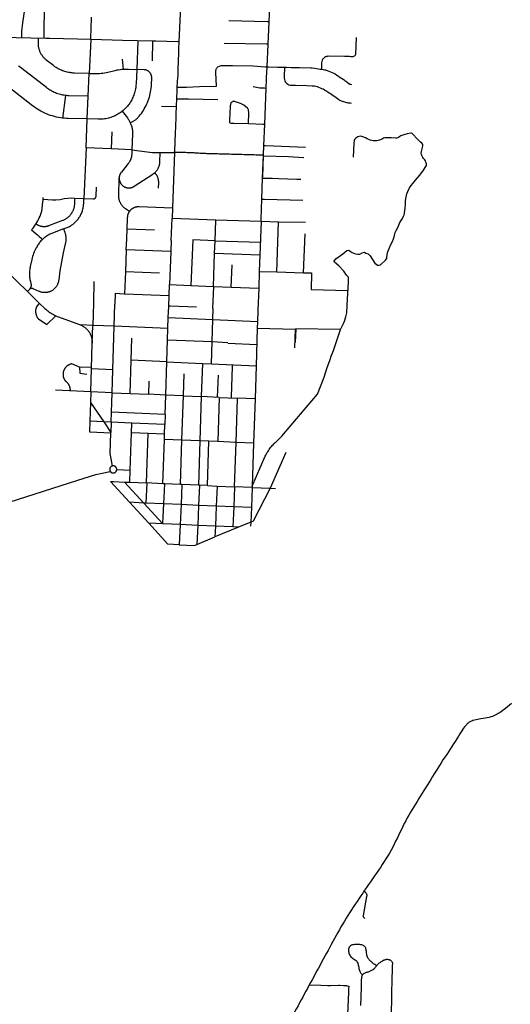
# Model space of a CAD drawing. Extents: x 1106967 to 1237511, y 151568 to 347478.
# Drawn here: x 1198786 to 1206092, y 205333 to 220014 of the extents above; entities that cross this region are included whole.
import ezdxf

# ---------------------------------------------------------------- set-up
doc = ezdxf.new("R2010")
doc.units = 0
doc.header["$LTSCALE"] = 25
doc.header["$MEASUREMENT"] = 0
doc.layers.add('Roads', color=12, linetype='CONTINUOUS')

msp = doc.modelspace()

# ---------------------------------------------------------------- linework, layer by layer
at = {"layer": 'Roads'}
for p, q in [((1199150, 220296), (1199145, 219734)), ((1202485, 219647), (1202500, 219980)), ((1199844, 219719), (1199822, 219213)), ((1200765, 219694), (1200315, 219706)), ((1200545, 219700), (1200528, 219273)), ((1200765, 219694), (1200758, 219401)), ((1202470, 219313), (1202485, 219647)), ((1200333, 219278), (1200317, 219427)), ((1199793, 218534), (1199822, 219213)), ((1202436, 218456), (1202457, 218995)), ((1199469, 218884), (1199422, 218547)), ((1201120, 218715), (1200897, 218721)), ((1199775, 218103), (1199793, 218534)), ((1202423, 218139), (1202436, 218456)), ((1200160, 218340), (1200149, 218087)), ((1199775, 218103), (1199742, 217349)), ((1200149, 218087), (1199775, 218103)), ((1200457, 218074), (1200149, 218087)), ((1200877, 218032), (1201093, 218036)), ((1201093, 218036), (1201062, 217211)), ((1202417, 217993), (1202423, 218139)), ((1202404, 217653), (1202417, 217993)), ((1202405, 217664), (1202417, 217995)), ((1202393, 217339), (1202404, 217653)), ((1201062, 217211), (1201055, 217048)), ((1201043, 216721), (1201055, 217048)), ((1201708, 217026), (1201055, 217048)), ((1201696, 216717), (1201708, 217026)), ((1202381, 217004), (1201708, 217026)), ((1202381, 217004), (1202363, 216501)), ((1202641, 216997), (1202381, 217003)), ((1202614, 216253), (1202641, 216997)), ((1203041, 216988), (1202641, 216997)), ((1200792, 216878), (1200386, 216892)), ((1201043, 216721), (1201036, 216557)), ((1201689, 216526), (1201696, 216717)), ((1201696, 216717), (1202373, 216695)), ((1203014, 216242), (1203035, 216822)), ((1201036, 216557), (1200373, 216582)), ((1201036, 216557), (1201017, 216065)), ((1201671, 216038), (1201689, 216526)), ((1202363, 216501), (1201689, 216526)), ((1202363, 216501), (1202354, 216259)), ((1200360, 216255), (1200347, 215929)), ((1200869, 216235), (1200360, 216255)), ((1201937, 216027), (1201949, 216357)), ((1202354, 216259), (1202346, 216011)), ((1202354, 216259), (1202614, 216253)), ((1202614, 216253), (1203014, 216242)), ((1203134, 216237), (1203125, 215990)), ((1198930, 215991), (1198900, 215960)), ((1201011, 215901), (1201017, 216065)), ((1201017, 216065), (1201337, 216052)), ((1201337, 216052), (1201671, 216038)), ((1201671, 216038), (1201937, 216027)), ((1201937, 216027), (1202346, 216011)), ((1200207, 215935), (1200202, 215773)), ((1200207, 215935), (1200347, 215929)), ((1200347, 215929), (1201011, 215901)), ((1200193, 215443), (1200202, 215772)), ((1201664, 215544), (1201669, 215709)), ((1200994, 215408), (1200999, 215573)), ((1200999, 215573), (1201664, 215544)), ((1201653, 215214), (1201664, 215544)), ((1201664, 215544), (1202328, 215515)), ((1199873, 215456), (1199691, 215464)), ((1199865, 215192), (1199873, 215456)), ((1200193, 215443), (1199873, 215456)), ((1200174, 214795), (1200193, 215443)), ((1200994, 215408), (1200193, 215443)), ((1200989, 215242), (1200994, 215408)), ((1202325, 215414), (1202307, 214854)), ((1202328, 215515), (1202325, 215414)), ((1202325, 215414), (1202895, 215400)), ((1202885, 215122), (1202895, 215400)), ((1202899, 215407), (1202891, 215201)), ((1203565, 215397), (1202894, 215407)), ((1200978, 214912), (1200989, 215242)), ((1200989, 215242), (1201653, 215214)), ((1199854, 214809), (1199865, 215192)), ((1201643, 214883), (1201653, 215214)), ((1201653, 215214), (1201885, 215203)), ((1201887, 215189), (1202317, 215171)), ((1200430, 214440), (1200446, 214936)), ((1200978, 214912), (1200446, 214936)), ((1199844, 214466), (1199854, 214809)), ((1200174, 214795), (1199854, 214809)), ((1200163, 214452), (1200174, 214795)), ((1200963, 214417), (1200978, 214912)), ((1200978, 214912), (1201507, 214889)), ((1201507, 214889), (1201491, 214394)), ((1201507, 214889), (1201643, 214883)), ((1201643, 214883), (1202307, 214854)), ((1202307, 214854), (1202291, 214359)), ((1201224, 214406), (1201235, 214736)), ((1201744, 214714), (1201729, 214384)), ((1200708, 214624), (1200702, 214429)), ((1199844, 214466), (1199319, 214489)), ((1199844, 214466), (1199839, 214307)), ((1200163, 214452), (1199844, 214466)), ((1200154, 214161), (1200163, 214452)), ((1200163, 214452), (1200430, 214440)), ((1200430, 214440), (1200702, 214429)), ((1200963, 214417), (1200702, 214429)), ((1200953, 214126), (1200963, 214417)), ((1201224, 214406), (1200963, 214417)), ((1201203, 213745), (1201224, 214406)), ((1201224, 214406), (1201491, 214394)), ((1201491, 214394), (1201469, 213734)), ((1201758, 214382), (1201491, 214394)), ((1201758, 214382), (1201736, 213723)), ((1202024, 214368), (1202003, 213711)), ((1202291, 214359), (1202025, 214371)), ((1202291, 214359), (1202270, 213700)), ((1199839, 214307), (1199830, 214026)), ((1199839, 214307), (1200037, 214017)), ((1200150, 214012), (1200154, 214161)), ((1200953, 214126), (1200154, 214161)), ((1200953, 214126), (1200948, 213977)), ((1200037, 214017), (1199830, 214026)), ((1200037, 214017), (1200145, 213859)), ((1200150, 214012), (1200037, 214017)), ((1200150, 214012), (1200145, 213859)), ((1200455, 213999), (1200150, 214012)), ((1200450, 213855), (1200455, 213999)), ((1200948, 213977), (1200455, 213999)), ((1200944, 213834), (1200948, 213977)), ((1199829, 213870), (1200145, 213856)), ((1200432, 213297), (1200450, 213855)), ((1200700, 213845), (1200450, 213855)), ((1200676, 213107), (1200700, 213845)), ((1200944, 213834), (1200700, 213845)), ((1200920, 213096), (1200941, 213757)), ((1200941, 213757), (1200944, 213834)), ((1201203, 213745), (1200941, 213757)), ((1201181, 213085), (1201203, 213745)), ((1201469, 213734), (1201203, 213745)), ((1201469, 213734), (1201448, 213073)), ((1201603, 213728), (1201469, 213734)), ((1201581, 213068), (1201603, 213728)), ((1201736, 213723), (1201603, 213728)), ((1202003, 213711), (1201736, 213723)), ((1202003, 213711), (1201982, 213050)), ((1202270, 213700), (1202003, 213711)), ((1202270, 213698), (1202250, 213059)), ((1202749, 213563), (1202515, 213027)), ((1200231, 213306), (1200432, 213297)), ((1200427, 213118), (1200432, 213297)), ((1200137, 213130), (1200423, 212818)), ((1200137, 213130), (1200182, 213128)), ((1200182, 213128), (1200349, 213121)), ((1200349, 213121), (1200634, 212808)), ((1200349, 213121), (1200427, 213118)), ((1200427, 213118), (1200676, 213107)), ((1200679, 213107), (1200666, 212807)), ((1200920, 213096), (1200676, 213107)), ((1200940, 213095), (1200920, 213096)), ((1200940, 213095), (1200927, 212796)), ((1201181, 213085), (1200940, 213095)), ((1201202, 213084), (1201181, 213085)), ((1201202, 213084), (1201189, 212784)), ((1201448, 213073), (1201202, 213084)), ((1201464, 213073), (1201448, 213073)), ((1201464, 213073), (1201451, 212773)), ((1201581, 213068), (1201464, 213073)), ((1201581, 213068), (1201726, 213061)), ((1201726, 213061), (1201713, 212762)), ((1201726, 213061), (1201982, 213050)), ((1201987, 213050), (1201974, 212750)), ((1201982, 213050), (1201987, 213050)), ((1202249, 213039), (1201987, 213050)), ((1202249, 213039), (1202236, 212739)), ((1202250, 213059), (1202249, 213039)), ((1202249, 213039), (1202515, 213027)), ((1202516, 213027), (1202597, 213023)), ((1200708, 212505), (1200423, 212818)), ((1200634, 212808), (1200423, 212818)), ((1200666, 212807), (1200634, 212808)), ((1200927, 212796), (1200666, 212807)), ((1200927, 212796), (1200915, 212501)), ((1201189, 212784), (1200927, 212796)), ((1201189, 212784), (1201176, 212485)), ((1201451, 212773), (1201189, 212784)), ((1201451, 212773), (1201438, 212473)), ((1201713, 212762), (1201451, 212773)), ((1201713, 212762), (1201700, 212462)), ((1201974, 212750), (1201713, 212762)), ((1201974, 212750), (1201961, 212451)), ((1202236, 212739), (1201974, 212750)), ((1202236, 212739), (1202227, 212523)), ((1200919, 212496), (1200708, 212505)), ((1201176, 212485), (1200919, 212496)), ((1201176, 212485), (1201163, 212185)), ((1201438, 212473), (1201176, 212485)), ((1201438, 212473), (1201426, 212191)), ((1201700, 212462), (1201438, 212473)), ((1201700, 212462), (1201693, 212302)), ((1202043, 212447), (1201693, 212302)), ((1201961, 212451), (1201700, 212462)), ((1202043, 212447), (1201961, 212451)), ((1202227, 212523), (1202043, 212447)), ((1202227, 212523), (1202224, 212464)), ((1201426, 212191), (1201693, 212302))]:
    msp.add_line(p, q, dxfattribs=at)
for points in [[(1198817, 219742), (1198818, 219791), (1198820, 219836), (1198823, 219881), (1198827, 219925), (1198833, 219970), (1198881, 220302)], [(1201162, 219683), (1201179, 220108), (1201180, 220140), (1201181, 220173), (1201186, 220271), (1201187, 220305), (1201189, 220337)], [(1202500, 219980), (1202506, 220103), (1202507, 220138), (1202508, 220172), (1202510, 220206), (1202513, 220241), (1202514, 220275), (1202516, 220309), (1202516, 220309)], [(1199844, 219719), (1199845, 219741), (1199857, 220038), (1199857, 220050)], [(1202500, 219980), (1202475, 219981), (1201900, 219999)], [(1199182, 219733), (1198953, 219738), (1198287, 219755)], [(1199822, 219213), (1199602, 219219), (1199584, 219219), (1199566, 219221), (1199548, 219223), (1199530, 219225), (1199512, 219229), (1199494, 219232), (1199476, 219237), (1199459, 219242), (1199441, 219247), (1199424, 219254), (1199407, 219260), (1199391, 219268), (1199374, 219276), (1199358, 219284), (1199342, 219293), (1199327, 219303), (1199311, 219313), (1199297, 219323), (1199282, 219334), (1199182, 219413), (1199174, 219420), (1199166, 219427), (1199158, 219434), (1199151, 219442), (1199144, 219449), (1199137, 219457), (1199130, 219466), (1199124, 219474), (1199118, 219483), (1199112, 219492), (1199106, 219501), (1199101, 219510), (1199097, 219519), (1199092, 219529), (1199088, 219539), (1199084, 219548), (1199081, 219558), (1199077, 219568), (1199075, 219579), (1199072, 219589), (1199070, 219599), (1199068, 219610), (1199067, 219620), (1199066, 219631), (1199065, 219641), (1199065, 219652), (1199065, 219662), (1199067, 219736)], [(1199844, 219719), (1199649, 219724), (1199232, 219732), (1199182, 219733)], [(1200315, 219706), (1199851, 219718), (1199844, 219719)], [(1201162, 219683), (1201142, 219684), (1200812, 219693), (1200795, 219693), (1200765, 219694)], [(1201131, 219008), (1201133, 219034), (1201134, 219065), (1201135, 219096), (1201144, 219187), (1201144, 219220), (1201145, 219253), (1201147, 219285), (1201148, 219318), (1201149, 219351), (1201150, 219383), (1201152, 219414), (1201153, 219444), (1201154, 219472), (1201155, 219500), (1201156, 219528), (1201157, 219557), (1201158, 219585), (1201162, 219683)], [(1202485, 219647), (1202463, 219647), (1201833, 219659)], [(1203752, 219467), (1203762, 219470), (1203774, 219474), (1203782, 219480), (1203788, 219488), (1203792, 219497), (1203803, 219747)], [(1203284, 219275), (1203285, 219302), (1203284, 219330), (1203285, 219344), (1203285, 219358), (1203287, 219373), (1203303, 219429), (1203310, 219438), (1203329, 219458), (1203338, 219464), (1203348, 219468), (1203358, 219472), (1203369, 219473), (1203381, 219474), (1203623, 219471), (1203649, 219470), (1203673, 219470), (1203696, 219469), (1203717, 219468), (1203735, 219468), (1203752, 219467)], [(1199469, 218884), (1199449, 218887), (1199430, 218890), (1199411, 218894), (1199392, 218898), (1199373, 218904), (1199355, 218909), (1199336, 218916), (1199318, 218923), (1199300, 218931), (1199283, 218939), (1199265, 218948), (1199248, 218957), (1199232, 218967), (1199215, 218978), (1199200, 218989), (1199184, 219001), (1198820, 219286), (1198795, 219305), (1198770, 219322)], [(1199822, 219213), (1199900, 219211), (1199925, 219211), (1199950, 219212), (1199975, 219213), (1200000, 219215), (1200025, 219218), (1200049, 219222), (1200074, 219227), (1200098, 219232), (1200210, 219259), (1200235, 219265), (1200259, 219269), (1200284, 219273), (1200308, 219276), (1200333, 219278), (1200358, 219279), (1200383, 219279), (1200408, 219279), (1200528, 219273)], [(1200528, 219273), (1200518, 219056), (1200517, 219037), (1200515, 219018), (1200513, 218999), (1200510, 218981), (1200506, 218962), (1200502, 218944), (1200497, 218925), (1200491, 218907), (1200485, 218890), (1200478, 218872), (1200471, 218855), (1200463, 218838), (1200454, 218821), (1200445, 218804), (1200436, 218788), (1200425, 218772), (1200415, 218757), (1200403, 218742), (1200391, 218727), (1200379, 218713), (1200366, 218699), (1200353, 218685), (1200339, 218672), (1200325, 218660), (1200310, 218648)], [(1200433, 218477), (1200452, 218485), (1200461, 218490), (1200470, 218494), (1200478, 218499), (1200487, 218504), (1200495, 218510), (1200503, 218515), (1200511, 218521), (1200518, 218527), (1200525, 218534), (1200533, 218540), (1200540, 218547), (1200546, 218554), (1200564, 218575), (1200581, 218596), (1200598, 218617), (1200613, 218639), (1200628, 218662), (1200642, 218685), (1200656, 218709), (1200668, 218733), (1200680, 218758), (1200690, 218782), (1200700, 218808), (1200709, 218833), (1200717, 218859), (1200725, 218885), (1200731, 218912), (1200736, 218938), (1200741, 218965), (1200744, 218992), (1200747, 219019), (1200748, 219046), (1200752, 219144), (1200753, 219148), (1200753, 219152), (1200752, 219156), (1200752, 219160), (1200752, 219165), (1200751, 219169), (1200750, 219173), (1200749, 219177), (1200748, 219181), (1200747, 219185), (1200746, 219189), (1200744, 219193), (1200743, 219197), (1200741, 219201), (1200739, 219204), (1200737, 219208), (1200735, 219212), (1200733, 219215), (1200730, 219219), (1200728, 219222), (1200725, 219225), (1200722, 219228), (1200720, 219231), (1200717, 219234), (1200714, 219237), (1200710, 219240), (1200707, 219243), (1200704, 219245), (1200700, 219248), (1200697, 219250), (1200693, 219252), (1200690, 219254), (1200686, 219256), (1200682, 219258), (1200678, 219260), (1200675, 219261), (1200671, 219263), (1200667, 219264), (1200663, 219265), (1200658, 219266), (1200654, 219267), (1200650, 219267), (1200646, 219268), (1200642, 219268), (1200638, 219269), (1200528, 219273)], [(1201717, 219023), (1201718, 219027), (1201705, 219221), (1201705, 219234), (1201706, 219245), (1201708, 219256), (1201711, 219268), (1201714, 219279), (1201716, 219285), (1201721, 219294), (1201726, 219302), (1201732, 219307), (1201735, 219310), (1201788, 219330), (1201797, 219330), (1201803, 219330), (1201957, 219333), (1202259, 219324), (1202448, 219313), (1202470, 219313)], [(1202457, 218995), (1202463, 219121), (1202463, 219147), (1202470, 219313)], [(1202470, 219313), (1202493, 219312), (1202624, 219308), (1202732, 219306)], [(1202732, 219306), (1202730, 219291), (1202728, 219263), (1202728, 219245), (1202727, 219225), (1202726, 219204), (1202726, 219183), (1202725, 219162), (1202726, 219142), (1202728, 219121), (1202733, 219103), (1202741, 219087), (1202753, 219073), (1202765, 219061), (1202779, 219052), (1202794, 219045), (1202812, 219040), (1202831, 219038), (1202895, 219037), (1203064, 219032), (1203143, 219030), (1203160, 219029), (1203177, 219027), (1203196, 219022), (1203216, 219016), (1203237, 219009), (1203260, 219000), (1203283, 218990), (1203304, 218981), (1203324, 218969), (1203342, 218959), (1203360, 218949), (1203377, 218938), (1203394, 218926), (1203413, 218913), (1203434, 218898), (1203455, 218884), (1203477, 218869), (1203498, 218853), (1203517, 218839), (1203537, 218826), (1203556, 218815), (1203576, 218806), (1203625, 218790), (1203638, 218786), (1203651, 218782), (1203665, 218780), (1203679, 218777), (1203693, 218775), (1203708, 218773), (1203722, 218771)], [(1202732, 219306), (1202757, 219306), (1202830, 219304), (1202951, 219300), (1203123, 219295), (1203141, 219295), (1203183, 219294), (1203262, 219279), (1203266, 219278), (1203273, 219277), (1203284, 219275)], [(1203284, 219275), (1203325, 219269), (1203339, 219265), (1203352, 219261), (1203366, 219257), (1203465, 219215), (1203474, 219211), (1203485, 219205), (1203509, 219188), (1203520, 219180), (1203533, 219172), (1203546, 219162), (1203603, 219127), (1203617, 219117), (1203630, 219107), (1203644, 219096), (1203657, 219087), (1203695, 219059), (1203697, 219057), (1203705, 219054), (1203715, 219052), (1203726, 219049)], [(1199422, 218547), (1199392, 218552), (1199362, 218557), (1199332, 218563), (1199302, 218570), (1199273, 218579), (1199243, 218588), (1199215, 218598), (1199186, 218609), (1199158, 218622), (1199131, 218635), (1199103, 218649), (1199077, 218664), (1199051, 218680), (1199025, 218696), (1199000, 218714), (1198976, 218732), (1198610, 219018)], [(1201125, 218831), (1201126, 218853), (1201128, 218882), (1201129, 218912), (1201129, 218943), (1201130, 218973), (1201131, 219004), (1201131, 219008)], [(1201131, 219008), (1201271, 219006), (1201464, 219016), (1201717, 219023)], [(1202262, 219017), (1202364, 218999), (1202382, 218999), (1202400, 218998), (1202415, 218998), (1202433, 218997), (1202457, 218995)], [(1199807, 218873), (1199518, 218881), (1199502, 218881), (1199485, 218883), (1199469, 218884)], [(1201120, 218715), (1201121, 218736), (1201122, 218765), (1201124, 218794), (1201125, 218823), (1201125, 218831)], [(1201735, 218819), (1201298, 218829), (1201281, 218828), (1201263, 218828), (1201178, 218829), (1201125, 218831)], [(1201916, 218475), (1201917, 218555), (1201919, 218575), (1201919, 218595), (1201920, 218616), (1201921, 218637), (1201922, 218658), (1201923, 218679), (1201924, 218700), (1201926, 218719), (1201927, 218736), (1201928, 218751), (1201930, 218762), (1201933, 218771), (1201937, 218779), (1201942, 218786), (1201959, 218795)], [(1202192, 218465), (1202193, 218484), (1202199, 218602), (1202199, 218618), (1202200, 218625), (1202195, 218668), (1202191, 218679), (1202185, 218688), (1202180, 218693), (1202179, 218694), (1202123, 218741), (1202113, 218746), (1202104, 218752), (1202096, 218756), (1202091, 218758), (1202090, 218758), (1202001, 218791), (1201990, 218795), (1201981, 218797), (1201973, 218798), (1201965, 218797), (1201959, 218795)], [(1200310, 218648), (1200295, 218636), (1200280, 218625), (1200264, 218615), (1200247, 218605), (1200231, 218595), (1200214, 218587), (1200196, 218578), (1200179, 218571), (1200161, 218564), (1200143, 218557), (1200125, 218552), (1200107, 218547), (1200088, 218542), (1200069, 218538), (1200050, 218535), (1200031, 218533), (1200012, 218531), (1199993, 218530), (1199974, 218529), (1199955, 218529), (1199793, 218534)], [(1200310, 218648), (1200389, 218549), (1200396, 218539), (1200403, 218529), (1200410, 218519), (1200416, 218509), (1200422, 218498), (1200428, 218487), (1200433, 218477)], [(1201093, 218036), (1201093, 218045), (1201094, 218057), (1201094, 218072), (1201095, 218091), (1201096, 218112), (1201099, 218137), (1201100, 218163), (1201101, 218190), (1201102, 218218), (1201103, 218246), (1201104, 218274), (1201106, 218302), (1201107, 218331), (1201108, 218359), (1201109, 218388), (1201111, 218417), (1201112, 218446), (1201113, 218475), (1201114, 218504), (1201115, 218533), (1201116, 218563), (1201115, 218593), (1201116, 218621), (1201117, 218650), (1201119, 218678), (1201120, 218707), (1201120, 218715)], [(1199793, 218534), (1199510, 218541), (1199481, 218542), (1199451, 218544), (1199422, 218547)], [(1200433, 218477), (1200438, 218465), (1200443, 218454), (1200447, 218442), (1200451, 218430), (1200455, 218418), (1200458, 218406), (1200460, 218394), (1200462, 218382), (1200464, 218370), (1200466, 218357), (1200466, 218345), (1200467, 218333), (1200467, 218320), (1200467, 218308), (1200457, 218074)], [(1201916, 218475), (1201933, 218473), (1201946, 218473), (1201959, 218472), (1201974, 218472), (1202192, 218465)], [(1202192, 218465), (1202405, 218458), (1202436, 218456)], [(1203691, 216572), (1203737, 216545), (1203787, 216521), (1203821, 216519), (1203852, 216520), (1203887, 216539), (1203919, 216547), (1203943, 216533), (1203978, 216523), (1204008, 216492), (1204040, 216438), (1204073, 216383), (1204113, 216355), (1204136, 216352), (1204157, 216361), (1204234, 216427), (1204253, 216456), (1204255, 216469), (1204266, 216541), (1204268, 216555), (1204275, 216569), (1204287, 216601), (1204314, 216663), (1204336, 216707), (1204354, 216748), (1204370, 216795), (1204378, 216840), (1204394, 216871), (1204422, 216927), (1204447, 216989), (1204468, 217021), (1204487, 217051), (1204503, 217083), (1204511, 217107), (1204518, 217123), (1204515, 217130), (1204515, 217140), (1204520, 217163), (1204528, 217211), (1204532, 217259), (1204534, 217320), (1204536, 217342), (1204541, 217367), (1204553, 217418), (1204568, 217455), (1204593, 217507), (1204616, 217542), (1204640, 217572), (1204683, 217620), (1204743, 217694), (1204800, 217769), (1204837, 217823), (1204844, 217838), (1204845, 217850), (1204844, 217863), (1204842, 217878), (1204837, 217892), (1204830, 217909), (1204820, 217924), (1204802, 217945), (1204792, 217958), (1204783, 217970), (1204774, 217989), (1204768, 218004), (1204767, 218023), (1204769, 218047), (1204776, 218070), (1204785, 218108), (1204792, 218137), (1204789, 218155), (1204775, 218174), (1204757, 218189), (1204714, 218230), (1204632, 218315), (1204623, 218322), (1204609, 218323), (1204558, 218312), (1204509, 218298), (1204463, 218283), (1204446, 218272), (1204429, 218259), (1204405, 218250), (1204382, 218247), (1204323, 218252), (1204265, 218253), (1204224, 218252), (1204203, 218247), (1204172, 218230), (1204141, 218217), (1204123, 218212), (1204100, 218209), (1204074, 218206), (1204048, 218209), (1204028, 218211), (1204005, 218218), (1203985, 218226), (1203963, 218236), (1203935, 218251), (1203896, 218270), (1203881, 218274), (1203864, 218276), (1203843, 218274), (1203823, 218268), (1203806, 218259), (1203790, 218246), (1203774, 218229), (1203765, 218212), (1203760, 218172), (1203752, 217965)], [(1200457, 218074), (1200454, 218003), (1200453, 217995), (1200452, 217988), (1200451, 217980), (1200450, 217973), (1200449, 217965), (1200447, 217958), (1200445, 217950), (1200443, 217943), (1200440, 217936), (1200438, 217929), (1200435, 217922), (1200431, 217915), (1200428, 217908), (1200424, 217901), (1200421, 217895), (1200416, 217888), (1200412, 217882), (1200408, 217876), (1200403, 217870), (1200300, 217742), (1200297, 217738), (1200294, 217734), (1200291, 217730), (1200288, 217726), (1200286, 217722), (1200283, 217717), (1200281, 217713), (1200279, 217708), (1200277, 217703), (1200275, 217699), (1200274, 217694), (1200272, 217689), (1200271, 217684), (1200270, 217679), (1200269, 217674), (1200268, 217669), (1200268, 217664), (1200268, 217659), (1200267, 217654)], [(1200457, 218074), (1200684, 218044), (1200724, 218039), (1200765, 218036), (1200806, 218034), (1200877, 218032)], [(1200797, 217733), (1200803, 217738), (1200808, 217743), (1200814, 217749), (1200819, 217755), (1200824, 217761), (1200829, 217767), (1200833, 217773), (1200837, 217780), (1200841, 217786), (1200845, 217793), (1200849, 217800), (1200852, 217807), (1200855, 217814), (1200858, 217821), (1200861, 217829), (1200863, 217836), (1200866, 217844), (1200867, 217851), (1200869, 217859), (1200871, 217866), (1200872, 217874), (1200873, 217882), (1200873, 217890), (1200873, 217897), (1200877, 218032)], [(1202417, 217993), (1202378, 217993), (1202368, 217993), (1202357, 217994), (1202342, 217994), (1202324, 217995), (1202303, 217996), (1202278, 217997), (1202249, 217998), (1202219, 217999), (1202189, 217999), (1202158, 218000), (1202127, 218001), (1202095, 218002), (1202064, 218003), (1202033, 218004), (1202003, 218005), (1201972, 218006), (1201941, 218006), (1201910, 218008), (1201878, 218009), (1201846, 218009), (1201815, 218010), (1201785, 218010), (1201757, 218011), (1201730, 218012), (1201705, 218013), (1201680, 218014), (1201657, 218014), (1201635, 218015), (1201614, 218015), (1201594, 218016), (1201575, 218016), (1201556, 218017), (1201538, 218018), (1201520, 218018), (1201502, 218019), (1201485, 218020), (1201467, 218021), (1201450, 218023), (1201434, 218024), (1201418, 218025), (1201401, 218026), (1201384, 218027), (1201366, 218029), (1201346, 218029), (1201326, 218030), (1201304, 218030), (1201282, 218031), (1201259, 218032), (1201237, 218032), (1201216, 218033), (1201196, 218034), (1201178, 218035), (1201162, 218035), (1201147, 218035), (1201120, 218035), (1201093, 218036)], [(1202423, 218139), (1202449, 218139), (1203041, 218116)], [(1202416, 217983), (1202791, 217975), (1203016, 217958)], [(1200267, 217654), (1200267, 217649), (1200267, 217644), (1200268, 217639), (1200268, 217634), (1200269, 217629), (1200270, 217624), (1200271, 217619), (1200272, 217615), (1200273, 217610), (1200275, 217605), (1200277, 217600), (1200278, 217596), (1200280, 217591), (1200282, 217587), (1200285, 217582), (1200287, 217578), (1200290, 217573), (1200293, 217569), (1200295, 217565), (1200299, 217561), (1200302, 217557), (1200305, 217554), (1200308, 217550), (1200312, 217546), (1200316, 217543), (1200319, 217540), (1200323, 217537), (1200327, 217534), (1200331, 217531), (1200336, 217528), (1200340, 217526), (1200344, 217523), (1200349, 217521), (1200353, 217519), (1200358, 217517), (1200362, 217515), (1200367, 217513), (1200372, 217512), (1200377, 217511), (1200382, 217509), (1200386, 217508), (1200391, 217508), (1200396, 217507), (1200401, 217507), (1200406, 217506), (1200411, 217506), (1200416, 217506), (1200421, 217506), (1200426, 217507), (1200431, 217507), (1200436, 217508), (1200441, 217509), (1200446, 217510), (1200451, 217511), (1200456, 217513), (1200460, 217514), (1200465, 217516), (1200470, 217518), (1200474, 217520), (1200479, 217522), (1200483, 217525), (1200487, 217527), (1200492, 217530), (1200770, 217711), (1200775, 217715), (1200781, 217719), (1200787, 217724), (1200792, 217728), (1200797, 217733)], [(1200853, 217500), (1200856, 217587), (1200856, 217594), (1200856, 217601), (1200855, 217607), (1200855, 217614), (1200854, 217621), (1200853, 217627), (1200851, 217634), (1200850, 217640), (1200848, 217647), (1200846, 217653), (1200844, 217660), (1200841, 217666), (1200839, 217672), (1200836, 217678), (1200833, 217684), (1200830, 217690), (1200826, 217696), (1200823, 217701), (1200819, 217707), (1200815, 217712), (1200810, 217718), (1200806, 217723), (1200797, 217733)], [(1200421, 217156), (1200364, 217194), (1200357, 217199), (1200351, 217204), (1200344, 217209), (1200338, 217214), (1200333, 217219), (1200327, 217225), (1200322, 217230), (1200316, 217236), (1200311, 217243), (1200307, 217249), (1200302, 217255), (1200298, 217262), (1200293, 217269), (1200290, 217276), (1200286, 217283), (1200282, 217290), (1200279, 217297), (1200276, 217304), (1200274, 217312), (1200271, 217319), (1200269, 217327), (1200267, 217335), (1200266, 217342), (1200264, 217350), (1200263, 217358), (1200263, 217366), (1200262, 217374), (1200262, 217382), (1200262, 217390), (1200267, 217654)], [(1202404, 217653), (1202431, 217653), (1202499, 217652), (1202522, 217651), (1202545, 217649), (1202645, 217645), (1202911, 217638), (1202921, 217638), (1202933, 217637), (1202947, 217637), (1202961, 217637), (1202973, 217636)], [(1199882, 217343), (1199883, 217343), (1199884, 217343), (1199886, 217343), (1199887, 217343), (1199889, 217343), (1199890, 217344), (1199891, 217344), (1199893, 217344), (1199894, 217344), (1199895, 217345), (1199897, 217345), (1199898, 217346), (1199899, 217346), (1199901, 217347), (1199902, 217348), (1199903, 217348), (1199904, 217349), (1199905, 217350), (1199907, 217350), (1199908, 217351), (1199909, 217352), (1199910, 217353), (1199911, 217354), (1199912, 217355), (1199913, 217356), (1199914, 217357), (1199915, 217358), (1199916, 217359), (1199916, 217360), (1199917, 217362), (1199918, 217363), (1199918, 217364), (1199919, 217365), (1199920, 217366), (1199920, 217368), (1199921, 217369), (1199921, 217370), (1199922, 217372), (1199922, 217373), (1199922, 217374), (1199923, 217376), (1199923, 217377), (1199923, 217379), (1199923, 217380), (1199923, 217381), (1199929, 217519)], [(1198964, 216881), (1198981, 216902), (1198997, 216923), (1199012, 216945), (1199027, 216967), (1199041, 216989), (1199054, 217013), (1199067, 217036), (1199078, 217060), (1199089, 217084), (1199095, 217097), (1199103, 217120), (1199113, 217158), (1199119, 217194), (1199127, 217260), (1199131, 217294), (1199134, 217328), (1199135, 217363)], [(1199029, 216970), (1199040, 216963), (1199046, 216960), (1199052, 216956), (1199058, 216953), (1199065, 216950), (1199071, 216947), (1199078, 216945), (1199084, 216942), (1199091, 216940), (1199098, 216938), (1199105, 216937), (1199112, 216935), (1199119, 216934), (1199126, 216933), (1199133, 216932), (1199140, 216932), (1199147, 216932), (1199154, 216932), (1199161, 216932), (1199168, 216932), (1199175, 216933), (1199182, 216934), (1199189, 216935), (1199195, 216937), (1199202, 216939), (1199209, 216941), (1199216, 216943), (1199222, 216945), (1199429, 217024), (1199438, 217027), (1199446, 217031), (1199455, 217035), (1199463, 217040), (1199471, 217044), (1199479, 217049), (1199487, 217054), (1199495, 217060), (1199502, 217066), (1199509, 217072), (1199517, 217078), (1199523, 217084), (1199530, 217091), (1199536, 217098), (1199543, 217105), (1199548, 217112), (1199554, 217120), (1199559, 217128), (1199565, 217136), (1199569, 217144), (1199574, 217152), (1199578, 217160), (1199582, 217169), (1199586, 217177), (1199589, 217186), (1199592, 217195), (1199595, 217204), (1199598, 217213), (1199600, 217222), (1199602, 217232), (1199603, 217241), (1199604, 217250), (1199605, 217260), (1199606, 217269), (1199609, 217355)], [(1199134, 217337), (1199275, 217330), (1199326, 217330), (1199389, 217335), (1199448, 217346), (1199504, 217353), (1199550, 217356), (1199609, 217355), (1199882, 217343)], [(1199438, 216895), (1199478, 216910), (1199491, 216915), (1199504, 216921), (1199516, 216927), (1199529, 216933), (1199541, 216940), (1199552, 216948), (1199564, 216955), (1199575, 216963), (1199586, 216972), (1199597, 216981), (1199607, 216990), (1199618, 216999), (1199627, 217009), (1199637, 217020), (1199646, 217030), (1199655, 217041), (1199663, 217052), (1199671, 217064), (1199678, 217075), (1199685, 217087), (1199692, 217099), (1199698, 217112), (1199704, 217124), (1199710, 217137), (1199715, 217150), (1199719, 217163), (1199723, 217177), (1199727, 217190), (1199730, 217203), (1199733, 217217), (1199735, 217231), (1199737, 217245), (1199738, 217258), (1199739, 217272), (1199742, 217349)], [(1202382, 217034), (1202381, 217033), (1202382, 217041), (1202393, 217339)], [(1202393, 217339), (1202433, 217339), (1203003, 217325)], [(1200386, 216892), (1200393, 217055), (1200393, 217071), (1200394, 217077), (1200394, 217082), (1200395, 217088), (1200396, 217094), (1200397, 217099), (1200398, 217105), (1200400, 217110), (1200401, 217116), (1200403, 217121), (1200405, 217126), (1200407, 217131), (1200410, 217136), (1200412, 217141), (1200415, 217146), (1200418, 217151), (1200421, 217156)], [(1200421, 217156), (1200424, 217161), (1200428, 217165), (1200431, 217170), (1200435, 217174), (1200439, 217178), (1200443, 217182), (1200447, 217186), (1200452, 217190), (1200456, 217194), (1200461, 217197), (1200465, 217200), (1200470, 217203), (1200475, 217206), (1200480, 217209), (1200485, 217212), (1200490, 217214), (1200496, 217216), (1200501, 217219), (1200506, 217220), (1200512, 217222), (1200517, 217224), (1200523, 217225), (1200529, 217226), (1200534, 217227), (1200540, 217228), (1200546, 217228), (1200551, 217228), (1200557, 217229), (1200563, 217228), (1201062, 217211)], [(1202381, 217004), (1202381, 217004), (1202382, 217033)], [(1197844, 216974), (1197850, 216966), (1197856, 216959), (1197862, 216952), (1197869, 216945), (1197876, 216938), (1198404, 216437), (1198900, 215960)], [(1199438, 216895), (1199453, 216855), (1199457, 216845), (1199460, 216835), (1199463, 216825), (1199466, 216815), (1199468, 216804), (1199470, 216794), (1199471, 216784), (1199472, 216773), (1199473, 216763), (1199474, 216753), (1199474, 216742), (1199474, 216732), (1199473, 216721), (1199472, 216711), (1199471, 216700), (1199469, 216690), (1199467, 216680), (1199465, 216670), (1199435, 216537), (1199409, 216404), (1199386, 216270), (1199367, 216135), (1199365, 216126), (1199364, 216119), (1199363, 216112), (1199362, 216105), (1199360, 216098), (1199358, 216091), (1199355, 216084), (1199353, 216077), (1199350, 216070), (1199347, 216064), (1199344, 216057), (1199341, 216051), (1199337, 216045), (1199333, 216038), (1199329, 216032), (1199325, 216027), (1199320, 216021), (1199315, 216015), (1199311, 216010), (1199306, 216005), (1199300, 216000), (1199295, 215995), (1199289, 215991), (1199284, 215986), (1199278, 215982), (1199272, 215978), (1199265, 215974), (1199259, 215971), (1199253, 215967), (1199246, 215964), (1199240, 215961), (1199233, 215959), (1199226, 215956), (1199219, 215954), (1199212, 215952), (1199205, 215950), (1199198, 215949), (1199191, 215948), (1199184, 215947), (1199177, 215946), (1199169, 215946), (1199162, 215945), (1199155, 215945), (1199148, 215946), (1199140, 215946), (1199133, 215947), (1199126, 215948), (1199119, 215949), (1199112, 215951), (1199105, 215953), (1199098, 215955), (1199091, 215957), (1199084, 215960), (1199078, 215962), (1198986, 216002), (1198984, 216003), (1198982, 216004), (1198981, 216004), (1198979, 216005), (1198977, 216005), (1198976, 216006), (1198974, 216006), (1198972, 216006), (1198971, 216006), (1198969, 216007), (1198967, 216007), (1198965, 216007), (1198964, 216007), (1198962, 216006), (1198960, 216006), (1198958, 216006), (1198957, 216006), (1198955, 216005), (1198953, 216005), (1198952, 216005), (1198950, 216004), (1198948, 216004), (1198947, 216003), (1198945, 216002), (1198944, 216001), (1198942, 216001), (1198941, 216000), (1198939, 215999), (1198938, 215998), (1198936, 215997), (1198935, 215996), (1198933, 215995), (1198932, 215994), (1198931, 215993), (1198930, 215991)], [(1198964, 216881), (1199028, 216828), (1199053, 216807), (1199077, 216784), (1199101, 216761), (1199124, 216737)], [(1199438, 216895), (1199276, 216833), (1199262, 216827), (1199248, 216821), (1199235, 216815), (1199221, 216808), (1199208, 216800), (1199195, 216792), (1199182, 216784), (1199170, 216775), (1199158, 216766), (1199146, 216757), (1199135, 216747), (1199124, 216736), (1199113, 216726), (1199103, 216715), (1199093, 216703), (1199083, 216692), (1199074, 216680), (1199065, 216667), (1199057, 216655)], [(1200373, 216582), (1200380, 216745), (1200386, 216892)], [(1201696, 216717), (1201363, 216730), (1201337, 216052)], [(1199057, 216655), (1199044, 216635), (1199033, 216614), (1199022, 216594), (1199011, 216573), (1199002, 216551), (1198993, 216529), (1198985, 216507), (1198978, 216485), (1198972, 216462), (1198966, 216439), (1198943, 216336), (1198940, 216320), (1198937, 216304), (1198935, 216288), (1198933, 216272), (1198932, 216256), (1198931, 216240), (1198931, 216224), (1198932, 216208), (1198933, 216191), (1198934, 216175), (1198936, 216159), (1198939, 216143), (1198942, 216127), (1198946, 216112), (1198953, 216083), (1198954, 216080), (1198954, 216077), (1198955, 216073), (1198955, 216070), (1198956, 216066), (1198956, 216063), (1198956, 216059), (1198956, 216056), (1198956, 216052), (1198955, 216049), (1198955, 216045), (1198955, 216042), (1198954, 216038), (1198953, 216035), (1198952, 216032), (1198951, 216028), (1198950, 216025), (1198949, 216022), (1198947, 216019), (1198946, 216015), (1198944, 216012), (1198943, 216009), (1198941, 216006), (1198939, 216003), (1198937, 216000), (1198935, 215998), (1198933, 215995), (1198931, 215992), (1198928, 215990)], [(1200373, 216582), (1200367, 216418), (1200360, 216255)], [(1203622, 215519), (1203645, 215585), (1203658, 215644), (1203665, 215760), (1203681, 216108), (1203681, 216175), (1203652, 216204), (1203613, 216267), (1203540, 216342), (1203473, 216398), (1203468, 216412), (1203495, 216447), (1203599, 216521), (1203656, 216573), (1203676, 216580), (1203691, 216572)], [(1199892, 216111), (1199883, 215786), (1199873, 215456)], [(1203014, 216242), (1203134, 216239), (1203134, 216237)], [(1198900, 215960), (1199042, 215823), (1199078, 215789)], [(1201671, 216038), (1201658, 215709), (1201669, 215709)], [(1202346, 216011), (1202334, 215680), (1202328, 215515)], [(1203125, 215990), (1203125, 215989), (1203675, 215975)], [(1200999, 215573), (1201005, 215738), (1201011, 215901)], [(1199078, 215789), (1199034, 215731), (1199032, 215725), (1199030, 215720), (1199029, 215714), (1199027, 215708), (1199026, 215702), (1199025, 215696), (1199024, 215691), (1199023, 215685), (1199023, 215679), (1199022, 215673), (1199022, 215667), (1199022, 215661), (1199023, 215655), (1199023, 215649), (1199024, 215643), (1199025, 215637), (1199026, 215631), (1199028, 215625), (1199029, 215619), (1199031, 215614), (1199033, 215608), (1199035, 215602), (1199037, 215597), (1199040, 215591), (1199043, 215586), (1199045, 215581), (1199048, 215576), (1199052, 215571), (1199055, 215566), (1199059, 215561), (1199062, 215556), (1199066, 215552), (1199189, 215469), (1199324, 215600)], [(1199078, 215789), (1199160, 215710), (1199175, 215696), (1199190, 215683), (1199205, 215671), (1199221, 215659), (1199237, 215648), (1199254, 215637), (1199271, 215627), (1199288, 215617), (1199306, 215608), (1199324, 215600)], [(1201005, 215749), (1201025, 215748), (1201419, 215733)], [(1199324, 215600), (1199343, 215591), (1199362, 215584), (1199677, 215470), (1199684, 215467), (1199691, 215464)], [(1203565, 215397), (1203610, 215484), (1203622, 215519)], [(1199691, 215464), (1199700, 215460), (1199709, 215456), (1199718, 215451), (1199726, 215446), (1199735, 215441), (1199743, 215436), (1199751, 215430), (1199759, 215424), (1199766, 215418), (1199773, 215411), (1199780, 215405), (1199787, 215398), (1199794, 215390), (1199800, 215383), (1199806, 215375), (1199812, 215367), (1199818, 215359), (1199823, 215351), (1199828, 215343), (1199833, 215334), (1199837, 215325), (1199841, 215316), (1199845, 215307), (1199848, 215298), (1199852, 215289), (1199854, 215279), (1199857, 215270), (1199859, 215260), (1199861, 215251), (1199863, 215241), (1199864, 215231), (1199865, 215222), (1199865, 215212), (1199865, 215202), (1199865, 215192)], [(1203219, 214433), (1203318, 214682), (1203361, 214813), (1203409, 214948), (1203427, 214998), (1203459, 215082), (1203505, 215215), (1203564, 215394), (1203565, 215397)], [(1200446, 214936), (1200451, 215101), (1200453, 215101), (1200458, 215266)], [(1199855, 214832), (1199684, 214829), (1199560, 214882), (1199555, 214881), (1199549, 214880), (1199544, 214878), (1199538, 214876), (1199533, 214874), (1199528, 214872), (1199522, 214870), (1199517, 214868), (1199512, 214865), (1199507, 214862), (1199503, 214859), (1199498, 214856), (1199493, 214852), (1199489, 214849), (1199484, 214845), (1199480, 214841), (1199476, 214837), (1199472, 214833), (1199469, 214829), (1199465, 214825), (1199462, 214820), (1199458, 214815), (1199455, 214811), (1199452, 214806), (1199449, 214801), (1199447, 214796), (1199445, 214790), (1199442, 214785), (1199440, 214780), (1199438, 214775), (1199437, 214769), (1199435, 214764), (1199434, 214758), (1199433, 214752), (1199432, 214747), (1199432, 214741), (1199431, 214735), (1199431, 214730), (1199431, 214724), (1199431, 214718), (1199432, 214713), (1199432, 214707), (1199433, 214701), (1199434, 214696), (1199435, 214690), (1199437, 214685), (1199438, 214679), (1199440, 214674), (1199442, 214669), (1199444, 214663), (1199447, 214658), (1199449, 214653), (1199452, 214648), (1199455, 214643), (1199458, 214638), (1199461, 214634), (1199465, 214629), (1199469, 214626), (1199474, 214623), (1199478, 214619), (1199482, 214615), (1199487, 214611), (1199491, 214607), (1199494, 214603), (1199498, 214599), (1199502, 214595), (1199505, 214590), (1199508, 214585), (1199511, 214581), (1199514, 214576), (1199517, 214571), (1199519, 214566), (1199522, 214560), (1199524, 214555), (1199526, 214550), (1199528, 214545), (1199529, 214539), (1199531, 214534), (1199532, 214528), (1199533, 214523), (1199534, 214517), (1199534, 214511), (1199535, 214506), (1199535, 214500), (1199535, 214494), (1199535, 214479)], [(1199678, 214831), (1199681, 214744), (1199788, 214728)], [(1201952, 214870), (1201951, 214839), (1201936, 214396), (1201936, 214375)], [(1201758, 214382), (1202025, 214371), (1202024, 214368)], [(1202573, 213690), (1202582, 213699), (1202592, 213708), (1202596, 213711), (1202622, 213735), (1202647, 213758), (1202671, 213783), (1202695, 213809), (1202717, 213835), (1203222, 214433)], [(1199830, 214026), (1199825, 213870), (1199829, 213870)], [(1200169, 213360), (1200135, 213548), (1200145, 213856), (1200145, 213859)], [(1202250, 213059), (1202444, 213505), (1202452, 213522), (1202460, 213539), (1202469, 213556), (1202479, 213572), (1202489, 213588), (1202499, 213604), (1202510, 213619), (1202522, 213634), (1202534, 213649), (1202546, 213663), (1202559, 213677), (1202573, 213690)], [(1200140, 213344), (1200139, 213343), (1200137, 213341), (1200136, 213340), (1200135, 213338), (1200134, 213337), (1200133, 213335), (1200132, 213334), (1200132, 213332), (1200131, 213330), (1200130, 213329), (1200129, 213327), (1200129, 213325), (1200128, 213324), (1200128, 213322), (1200127, 213320), (1200127, 213318), (1200127, 213317), (1200126, 213315), (1200126, 213313), (1200126, 213311), (1200126, 213309), (1200126, 213307), (1200126, 213306), (1200126, 213304), (1200126, 213302), (1200127, 213300), (1200127, 213298), (1200127, 213297), (1200128, 213295), (1200128, 213293), (1200129, 213291), (1200129, 213290), (1200130, 213288), (1200131, 213286), (1200132, 213285), (1200133, 213283), (1200133, 213281), (1200134, 213280), (1200135, 213278), (1200137, 213277), (1200138, 213275), (1200139, 213274), (1200140, 213273), (1200141, 213271), (1200143, 213270), (1200144, 213269), (1200145, 213268), (1200147, 213267), (1200148, 213265), (1200150, 213264), (1200151, 213263), (1200153, 213263), (1200155, 213262), (1200156, 213261), (1200158, 213260), (1200160, 213259), (1200161, 213259), (1200163, 213258), (1200165, 213258), (1200167, 213257), (1200168, 213257), (1200170, 213256), (1200172, 213256), (1200174, 213256), (1200176, 213256), (1200177, 213256), (1200179, 213256), (1200181, 213256), (1200183, 213256), (1200185, 213256), (1200187, 213256), (1200188, 213257), (1200190, 213257), (1200192, 213257), (1200194, 213258), (1200195, 213259), (1200197, 213259), (1200199, 213260), (1200201, 213261), (1200202, 213261), (1200204, 213262), (1200206, 213263), (1200207, 213264), (1200209, 213265), (1200210, 213266), (1200212, 213267), (1200213, 213268), (1200214, 213270), (1200216, 213271), (1200217, 213272), (1200218, 213274), (1200219, 213275), (1200221, 213276), (1200222, 213278), (1200223, 213279), (1200224, 213281), (1200225, 213283), (1200225, 213284), (1200226, 213286), (1200227, 213287), (1200228, 213289), (1200228, 213291), (1200229, 213293), (1200230, 213294), (1200230, 213296), (1200230, 213298), (1200231, 213300), (1200231, 213302), (1200231, 213303), (1200231, 213305), (1200231, 213307), (1200231, 213309), (1200231, 213311), (1200231, 213313), (1200231, 213314), (1200231, 213316), (1200231, 213318), (1200230, 213320), (1200230, 213322), (1200229, 213323), (1200229, 213325), (1200228, 213327), (1200228, 213329), (1200227, 213330), (1200226, 213332), (1200225, 213334), (1200224, 213335), (1200223, 213337), (1200222, 213338), (1200221, 213340), (1200220, 213341), (1200219, 213343), (1200218, 213344), (1200217, 213345), (1200215, 213347), (1200214, 213348), (1200212, 213349), (1200211, 213350), (1200210, 213351), (1200208, 213352), (1200207, 213353), (1200205, 213354), (1200203, 213355), (1200202, 213356), (1200200, 213357), (1200198, 213357), (1200197, 213358), (1200195, 213359), (1200193, 213359), (1200191, 213360), (1200190, 213360), (1200188, 213360), (1200186, 213361), (1200184, 213361), (1200182, 213361), (1200181, 213361), (1200179, 213361), (1200177, 213361), (1200175, 213361), (1200173, 213361), (1200172, 213361), (1200170, 213360), (1200168, 213360), (1200166, 213360), (1200164, 213359), (1200163, 213359), (1200161, 213358), (1200159, 213358), (1200157, 213357), (1200156, 213356), (1200154, 213355), (1200153, 213354), (1200151, 213353), (1200149, 213352), (1200148, 213351), (1200147, 213350), (1200145, 213349), (1200144, 213348), (1200142, 213347), (1200141, 213345), (1200140, 213344)], [(1198479, 212795), (1198627, 212819), (1199653, 213149), (1199921, 213232), (1200013, 213254), (1200135, 213280)], [(1202516, 213027), (1202265, 212539), (1202227, 212523)], [(1200634, 212808), (1200915, 212501), (1200919, 212496)], [(1201163, 212185), (1200993, 212192), (1200708, 212505)], [(1201163, 212185), (1201387, 212175), (1201426, 212191)], [(1206110, 209817), (1206077, 209791), (1206050, 209769), (1206019, 209743), (1205982, 209715), (1205960, 209700), (1205941, 209686), (1205911, 209669), (1205897, 209660), (1205876, 209650), (1205848, 209634), (1205827, 209626), (1205805, 209619), (1205779, 209611), (1205747, 209606), (1205719, 209601), (1205689, 209596), (1205654, 209590), (1205628, 209584), (1205610, 209581), (1205584, 209576), (1205560, 209572), (1205537, 209563), (1205518, 209556), (1205498, 209548), (1205482, 209539), (1205465, 209527), (1205451, 209513), (1205443, 209504), (1205430, 209488), (1205412, 209470), (1205397, 209449), (1205378, 209423), (1205375, 209419)], [(1205375, 209419), (1205360, 209395), (1205340, 209364), (1205319, 209329), (1205297, 209292), (1205273, 209253), (1205249, 209215), (1205224, 209176), (1205199, 209137), (1205172, 209098), (1205145, 209059), (1205116, 209017), (1205090, 208977), (1205064, 208936), (1205038, 208895), (1205012, 208854), (1204987, 208813), (1204961, 208771), (1204935, 208729), (1204909, 208687), (1204883, 208646), (1204857, 208605), (1204831, 208563), (1204806, 208522), (1204780, 208481), (1204755, 208440), (1204729, 208400), (1204704, 208359), (1204679, 208318), (1204654, 208278), (1204629, 208237), (1204604, 208196), (1204581, 208155), (1204558, 208113), (1204536, 208071), (1204513, 208027), (1204491, 207984), (1204470, 207940), (1204449, 207897), (1204427, 207852), (1204406, 207808), (1204385, 207764), (1204363, 207720), (1204341, 207676), (1204317, 207632), (1204293, 207589), (1204268, 207546), (1204241, 207504), (1204214, 207461), (1204186, 207418), (1204157, 207375), (1204128, 207332), (1204098, 207289), (1204069, 207247), (1204039, 207204), (1204010, 207161), (1203981, 207119), (1203952, 207076), (1203923, 207034), (1203913, 207018)], [(1203913, 207018), (1203895, 206992), (1203866, 206950), (1203838, 206907), (1203810, 206866), (1203782, 206824), (1203754, 206783), (1203727, 206741), (1203700, 206699), (1203673, 206658), (1203647, 206616), (1203621, 206574), (1203596, 206531), (1203571, 206489), (1203547, 206446), (1203523, 206402), (1203499, 206359), (1203475, 206315), (1203451, 206271), (1203427, 206227), (1203403, 206183), (1203379, 206138), (1203355, 206094), (1203331, 206050), (1203307, 206005), (1203283, 205961), (1203259, 205917), (1203235, 205874), (1203212, 205830), (1203188, 205786), (1203165, 205742), (1203141, 205699), (1203118, 205656), (1203099, 205623)], [(1203927, 206615), (1203927, 206615), (1203927, 206614), (1203924, 206616), (1203921, 206618), (1203918, 206621), (1203915, 206624), (1203911, 206628), (1203907, 206634), (1203904, 206640), (1203903, 206649), (1203904, 206658), (1203958, 206939), (1203959, 206954), (1203960, 206961), (1203958, 206965), (1203957, 206974), (1203953, 206982), (1203948, 206990), (1203942, 206996), (1203913, 207018)], [(1204100, 205906), (1204088, 205915), (1204076, 205925), (1204067, 205932), (1204057, 205939), (1204047, 205947), (1204038, 205954), (1204028, 205962), (1204019, 205970), (1204010, 205978), (1204001, 205987), (1203993, 205996), (1203986, 206005), (1203978, 206015), (1203972, 206025), (1203966, 206037), (1203961, 206050), (1203958, 206065), (1203955, 206079), (1203953, 206093), (1203951, 206108), (1203950, 206121), (1203948, 206135), (1203947, 206148), (1203943, 206161), (1203939, 206173), (1203933, 206183), (1203925, 206193), (1203916, 206201), (1203906, 206209), (1203893, 206215), (1203880, 206219), (1203865, 206222), (1203850, 206224), (1203834, 206225), (1203818, 206225), (1203802, 206225), (1203786, 206224), (1203770, 206224), (1203755, 206222), (1203740, 206219), (1203726, 206214), (1203713, 206206), (1203703, 206196), (1203694, 206184), (1203689, 206171), (1203685, 206157), (1203684, 206142), (1203684, 206127), (1203686, 206112), (1203689, 206097), (1203695, 206082), (1203702, 206067), (1203710, 206054), (1203720, 206043), (1203731, 206032), (1203743, 206021), (1203757, 206011), (1203770, 206002), (1203784, 205995), (1203795, 205986), (1203805, 205975), (1203813, 205961), (1203820, 205948), (1203825, 205934), (1203828, 205917), (1203832, 205902), (1203835, 205885), (1203839, 205869), (1203843, 205854), (1203847, 205838), (1203852, 205825), (1203858, 205813), (1203864, 205802), (1203871, 205792), (1203876, 205786), (1203882, 205779), (1203891, 205769)], [(1204100, 205906), (1204113, 205920), (1204120, 205929), (1204127, 205937), (1204136, 205945), (1204144, 205952), (1204153, 205959), (1204162, 205966), (1204172, 205973), (1204182, 205979), (1204191, 205983), (1204202, 205989), (1204213, 205994), (1204224, 205998), (1204235, 206001), (1204246, 206003), (1204256, 206004), (1204265, 206004), (1204275, 206003), (1204284, 206001), (1204293, 205998), (1204302, 205994), (1204310, 205989), (1204317, 205984), (1204324, 205976), (1204329, 205968), (1204333, 205960), (1204335, 205953), (1204336, 205951), (1204334, 205903), (1204334, 205890), (1204333, 205844), (1204332, 205826), (1204332, 205808), (1204331, 205792), (1204330, 205768), (1204329, 205743), (1204316, 205165)], [(1203891, 205769), (1203892, 205770), (1203898, 205779), (1203905, 205786), (1203912, 205792), (1203920, 205797), (1203929, 205803), (1203939, 205807), (1203949, 205811), (1203959, 205814), (1203969, 205817), (1203980, 205820), (1203990, 205823), (1204001, 205826), (1204012, 205832), (1204022, 205836), (1204032, 205841), (1204042, 205847), (1204050, 205853), (1204058, 205859), (1204066, 205866), (1204073, 205873), (1204081, 205882), (1204087, 205890), (1204093, 205898), (1204099, 205905), (1204100, 205906)], [(1203866, 205314), (1203868, 205340), (1203868, 205366), (1203870, 205391), (1203870, 205419), (1203871, 205447), (1203872, 205475), (1203873, 205503), (1203874, 205531), (1203875, 205558), (1203875, 205583), (1203876, 205612), (1203877, 205634), (1203877, 205655), (1203878, 205675), (1203878, 205691), (1203878, 205707), (1203879, 205720), (1203880, 205732), (1203882, 205742), (1203884, 205752), (1203887, 205762), (1203891, 205769)], [(1203099, 205623), (1203094, 205613), (1203070, 205570), (1203047, 205527), (1203024, 205483), (1203001, 205441), (1202977, 205398), (1202954, 205355), (1202931, 205312), (1202908, 205270), (1202884, 205227), (1202860, 205186), (1202836, 205144), (1202811, 205102), (1202804, 205091)], [(1203099, 205623), (1203270, 205620), (1203377, 205615), (1203395, 205613), (1203413, 205615), (1203536, 205618), (1203554, 205617), (1203609, 205615), (1203622, 205614), (1203634, 205613), (1203646, 205612), (1203657, 205611), (1203669, 205608), (1203687, 205604), (1203685, 205557), (1203685, 205549), (1203684, 205538), (1203683, 205526), (1203682, 205513), (1203665, 205070), (1203664, 205052)]]:
    msp.add_lwpolyline(points, dxfattribs=at)

doc.saveas('drawing.dxf')
